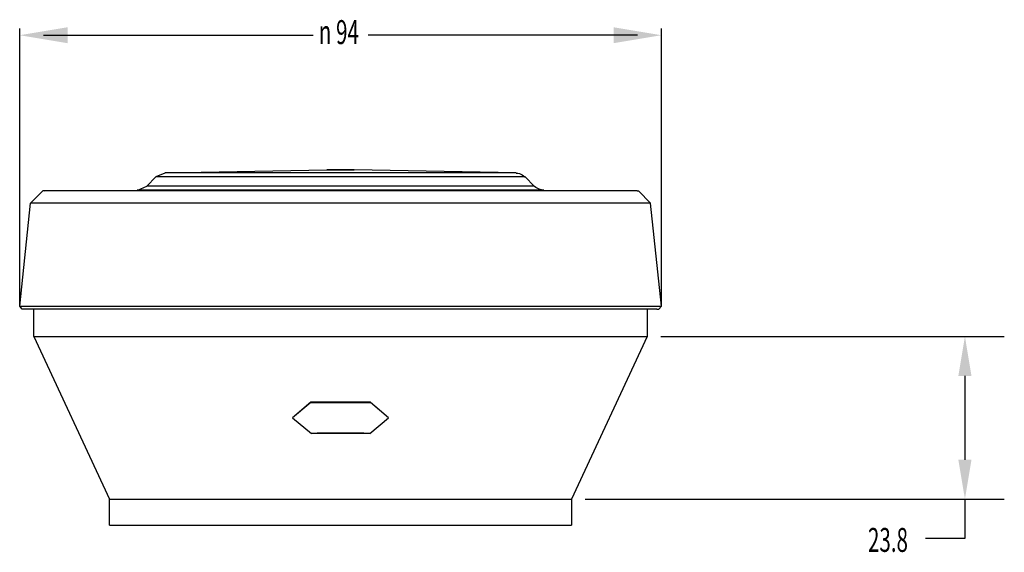
# Model space of a CAD drawing. Extents: x -11.8 to -4.08, y 14.32 to 22.58.
# Drawn here: x -11.8 to -6.11, y 19.51 to 22.58 of the extents above; entities that cross this region are included whole.
import ezdxf

# ---------------------------------------------------------------- set-up
doc = ezdxf.new("R2010")
doc.units = 0
doc.layers.get('0').update_dxf_attribs({"linetype": 'CONTINUOUS'})
doc.layers.add('DIM', color=1, linetype='CONTINUOUS')
doc.layers.add('OBJECT', color=7, linetype='CONTINUOUS')
doc.styles.add('CONVERTER_11', font='txt.shx', dxfattribs={"width": 0.63})

# ---------------------------------------------------------------- blocks, each defined once
blk = doc.blocks.new('4040585_KEGELSTUMPF__52', base_point=(-287.38, 64.87))
at = {"color": 7, "linetype": 'CONTINUOUS'}
for p, q in [((-287.38, 92.46), (-287.38, 96.43)), ((-197.64, 96.43), (-197.64, 92.46)), ((-287.38, 92.46), (-247.2, 92.46)), ((-287.38, 92.46), (-276.29, 68.68)), ((-247.2, 92.46), (-197.64, 92.46)), ((-197.64, 92.46), (-208.73, 68.68)), ((-246.86, 82.82), (-249.54, 80.55)), ((-246.86, 82.84), (-248.87, 81.13)), ((-238.15, 82.84), (-246.86, 82.84)), ((-246.86, 82.84), (-246.86, 82.82)), ((-246.86, 82.82), (-238.15, 82.82)), ((-238.15, 82.84), (-238.15, 82.82)), ((-237.48, 82.27), (-238.15, 82.84)), ((-235.48, 80.55), (-238.15, 82.82)), ((-235.48, 80.57), (-237.48, 82.27)), ((-248.87, 81.13), (-249.54, 80.57)), ((-249.54, 80.57), (-249.54, 80.55)), ((-249.54, 80.55), (-246.77, 78.29)), ((-238.24, 78.29), (-235.48, 80.55)), ((-235.48, 80.57), (-235.48, 80.55)), ((-238.24, 78.29), (-246.77, 78.29)), ((-242.52, 78.31), (-245.92, 78.31)), ((-239.1, 78.31), (-242.51, 78.31)), ((-276.29, 68.68), (-245.4, 68.68)), ((-276.29, 64.87), (-276.29, 68.68)), ((-245.4, 68.68), (-208.73, 68.68)), ((-208.73, 68.68), (-208.73, 64.87))]:
    blk.add_line(p, q, dxfattribs=at)
blk = doc.blocks.new('*U138')
at = {"layer": 'DIM', "color": 7, "style": 'CONVERTER_11', "width": 0.63}
for s, height, p in [('n', 0.1383, (-10.0733, 22.4412)), ('94', 0.13826, (-9.9737, 22.4412))]:
    blk.add_text(s, height=height, rotation=0.0001, dxfattribs=at).set_placement(p)
blk = doc.blocks.new('*U192')
at = {"layer": 'DIM', "color": 7, "style": 'CONVERTER_11', "width": 0.63}
blk.add_text('23.8', height=0.13826, rotation=0.0001, dxfattribs=at).set_placement((-6.9002, 19.5083))

msp = doc.modelspace()

# ---------------------------------------------------------------- linework, layer by layer
at = {"layer": 'DIM', "color": 1}
for p, q in [((-11.8016, 20.9268), (-11.8016, 22.5318)), ((-8.094, 20.9268), (-8.094, 22.5318)), ((-11.6633, 22.4923), (-10.1065, 22.4923)), ((-8.2322, 22.4923), (-9.789, 22.4923))]:
    msp.add_line(p, q, dxfattribs=at)
for points in [[(-11.5251, 22.5384), (-11.5251, 22.4462), (-11.8016, 22.4923)], [(-8.3705, 22.5384), (-8.3705, 22.4462), (-8.094, 22.4923)]]:
    msp.add_solid(points, dxfattribs=at)
at = {"layer": 'OBJECT', "color": 7}
for p, q in [((-10.9634, 21.6965), (-11.0147, 21.6735)), ((-10.9617, 21.6966), (-10.9634, 21.6965)), ((-10.9617, 21.6966), (-10.0263, 21.715)), ((-10.8625, 21.6966), (-10.9617, 21.6966)), ((-8.9338, 21.6966), (-10.8625, 21.6966)), ((-10.0263, 21.715), (-9.9523, 21.715)), ((-9.8693, 21.715), (-10.0262, 21.715)), ((-9.9523, 21.715), (-9.8693, 21.715)), ((-8.9338, 21.6966), (-9.8693, 21.715)), ((-8.9338, 21.6966), (-8.9324, 21.6965)), ((-8.9324, 21.6965), (-8.9232, 21.6954)), ((-8.9232, 21.6954), (-8.9143, 21.6933)), ((-8.9143, 21.6933), (-8.9057, 21.6901)), ((-8.9057, 21.6901), (-8.8974, 21.686)), ((-8.8974, 21.686), (-8.8898, 21.681)), ((-8.8898, 21.681), (-8.8827, 21.6751)), ((-8.8827, 21.6751), (-8.8809, 21.6735)), ((-11.1186, 21.5979), (-11.0673, 21.6209)), ((-11.0673, 21.6209), (-11.0147, 21.6735)), ((-8.8285, 21.6209), (-11.0673, 21.6209)), ((-9.9476, 21.6735), (-11.0147, 21.6735)), ((-8.8811, 21.6735), (-9.9476, 21.6735)), ((-8.8809, 21.6735), (-8.8811, 21.6735)), ((-8.8809, 21.6735), (-8.8283, 21.6209)), ((-8.8283, 21.6209), (-8.8285, 21.6209)), ((-8.8268, 21.6193), (-8.8283, 21.6209)), ((-8.8198, 21.6134), (-8.8268, 21.6193)), ((-11.6686, 21.5935), (-11.7389, 21.5232)), ((-11.6609, 21.594), (-11.6686, 21.5935)), ((-11.6609, 21.594), (-11.1226, 21.5977)), ((-9.7684, 21.594), (-11.6609, 21.594)), ((-11.1226, 21.5977), (-11.1186, 21.5979)), ((-9.914, 21.5977), (-11.1226, 21.5977)), ((-8.7732, 21.5977), (-9.914, 21.5977)), ((-8.2441, 21.594), (-9.7684, 21.594)), ((-8.8121, 21.6083), (-8.8198, 21.6134)), ((-8.8039, 21.6042), (-8.8121, 21.6083)), ((-8.7953, 21.601), (-8.8039, 21.6042)), ((-8.7863, 21.5989), (-8.7953, 21.601)), ((-8.7772, 21.5979), (-8.7863, 21.5989)), ((-8.773, 21.5977), (-8.7772, 21.5979)), ((-8.773, 21.5977), (-8.7732, 21.5977)), ((-8.773, 21.5977), (-8.2347, 21.594)), ((-8.2347, 21.594), (-8.2441, 21.594)), ((-8.2347, 21.594), (-8.227, 21.5935)), ((-8.227, 21.5935), (-8.1567, 21.5232)), ((-11.8016, 20.9268), (-11.7389, 21.5232)), ((-8.1665, 21.5232), (-11.7389, 21.5232)), ((-8.1567, 21.5232), (-8.1665, 21.5232)), ((-8.094, 20.9268), (-8.1567, 21.5232)), ((-11.8016, 20.9268), (-10.7015, 20.9268)), ((-11.7875, 20.9094), (-11.8016, 20.9268)), ((-11.7758, 20.9093), (-11.7875, 20.9094)), ((-11.1775, 20.9093), (-11.7758, 20.9093)), ((-8.1197, 20.9093), (-11.1775, 20.9093)), ((-10.7015, 20.9268), (-8.094, 20.9268)), ((-8.1197, 20.9093), (-8.1081, 20.9094)), ((-8.1081, 20.9094), (-8.094, 20.9268))]:
    msp.add_line(p, q, dxfattribs=at)
at = {"layer": 'OBJECT', "color": 1}
for p, q in [((-8.0963, 20.7526), (-6.1126, 20.7526)), ((-6.3401, 20.525), (-6.3401, 20.0406)), ((-8.5344, 19.8131), (-6.1126, 19.8131)), ((-6.3401, 19.8131), (-6.3401, 19.5856)), ((-6.3401, 19.5856), (-6.5677, 19.5856))]:
    msp.add_line(p, q, dxfattribs=at)
at = {"layer": 'OBJECT'}
msp.add_line((-11.2822, 19.6627), (-8.6134, 19.6627), dxfattribs=at)
at = {"layer": 'OBJECT', "color": 1}
for points in [[(-6.3781, 20.525), (-6.3022, 20.525), (-6.3401, 20.7526)], [(-6.3781, 20.0406), (-6.3022, 20.0406), (-6.3401, 19.8131)]]:
    msp.add_solid(points, dxfattribs=at)

# ---------------------------------------------------------------- block references
at = {"layer": 'OBJECT'}
for name in ['*U138', '*U192']:
    msp.add_blockref(name, (0, 0), dxfattribs=at)
at = {"layer": 'OBJECT', "color": 7, "xscale": 0.0395026233660995, "yscale": 0.0395026233660995, "zscale": 0.0395026233660995}
msp.add_blockref('4040585_KEGELSTUMPF__52', (-11.7203, 19.6627), dxfattribs=at)

doc.saveas('drawing.dxf')
